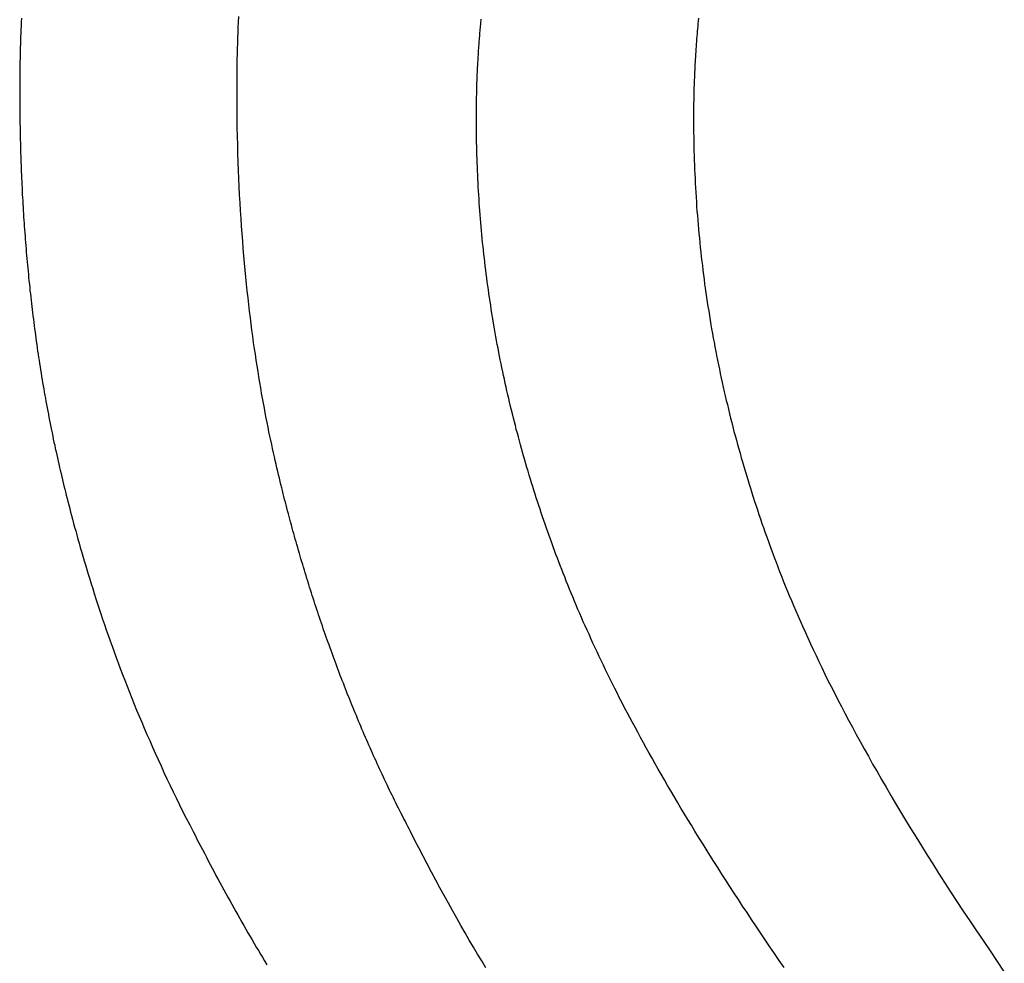
# Model space of a CAD drawing. Extents: x -63 to 63, y -163 to 224.
# Drawn here: x -22 to -20, y 124 to 126 of the extents above; entities that cross this region are included whole.
import ezdxf

# ---------------------------------------------------------------- set-up
doc = ezdxf.new("R2010")
doc.units = 0
doc.header["$LTSCALE"] = 20
doc.layers.get('0').update_dxf_attribs({"linetype": 'CONTINUOUS'})
doc.layers.add('STEMPEL', color=3, linetype='CONTINUOUS')

# ---------------------------------------------------------------- blocks, each defined once
blk = doc.blocks.new('A$CF4BEA6F3')
at = {"color": 1}
for points in [[(-21.8779, 125.645, 0), (-21.8782, 125.637, 0), (-21.8786, 125.629, 0), (-21.8789, 125.621, 0), (-21.8792, 125.613, 0), (-21.8795, 125.605, 0), (-21.8797, 125.598, 0), (-21.88, 125.59, 0), (-21.8802, 125.582, 0), (-21.8804, 125.574, 0), (-21.8806, 125.566, 0), (-21.8808, 125.558, 0), (-21.8809, 125.55, 0), (-21.881, 125.542, 0), (-21.8812, 125.534, 0), (-21.8813, 125.526, 0), (-21.8813, 125.518, 0), (-21.8814, 125.51, 0), (-21.8814, 125.502, 0), (-21.8815, 125.494, 0), (-21.8815, 125.487, 0)], [(-21.4112, 125.487, 0), (-21.4112, 125.498, 0), (-21.4111, 125.51, 0), (-21.411, 125.521, 0), (-21.4109, 125.533, 0), (-21.4107, 125.544, 0), (-21.4105, 125.556, 0), (-21.4103, 125.568, 0), (-21.41, 125.579, 0), (-21.4097, 125.591, 0), (-21.4093, 125.602, 0), (-21.4089, 125.614, 0), (-21.4084, 125.625, 0), (-21.4079, 125.637, 0), (-21.4074, 125.649, 0)], [(-20.8931, 125.428, 0), (-20.8931, 125.432, 0), (-20.8931, 125.436, 0), (-20.893, 125.439, 0), (-20.893, 125.443, 0), (-20.893, 125.447, 0), (-20.893, 125.45, 0), (-20.8929, 125.454, 0), (-20.8929, 125.458, 0), (-20.8928, 125.462, 0), (-20.8928, 125.465, 0), (-20.8927, 125.469, 0), (-20.8926, 125.473, 0), (-20.8926, 125.476, 0), (-20.8925, 125.48, 0), (-20.8924, 125.484, 0), (-20.8923, 125.488, 0), (-20.8922, 125.491, 0), (-20.8921, 125.495, 0), (-20.892, 125.499, 0), (-20.8919, 125.502, 0), (-20.8918, 125.506, 0), (-20.8916, 125.51, 0), (-20.8915, 125.514, 0), (-20.8914, 125.517, 0), (-20.8912, 125.521, 0), (-20.8911, 125.525, 0), (-20.8909, 125.528, 0), (-20.8907, 125.532, 0), (-20.8906, 125.536, 0), (-20.8904, 125.539, 0), (-20.8902, 125.543, 0), (-20.89, 125.547, 0), (-20.8898, 125.551, 0), (-20.8896, 125.554, 0), (-20.8894, 125.558, 0), (-20.8892, 125.562, 0), (-20.8889, 125.565, 0), (-20.8887, 125.569, 0), (-20.8885, 125.573, 0), (-20.8882, 125.577, 0), (-20.888, 125.58, 0), (-20.8877, 125.584, 0), (-20.8874, 125.588, 0), (-20.8872, 125.591, 0), (-20.8869, 125.595, 0), (-20.8866, 125.599, 0), (-20.8863, 125.603, 0), (-20.886, 125.606, 0), (-20.8857, 125.61, 0), (-20.8854, 125.614, 0), (-20.8851, 125.617, 0), (-20.8847, 125.621, 0), (-20.8844, 125.625, 0), (-20.884, 125.628, 0), (-20.8837, 125.632, 0), (-20.8833, 125.636, 0), (-20.883, 125.64, 0), (-20.8826, 125.643, 0)], [(-20.4125, 125.645, 0), (-20.4131, 125.639, 0), (-20.4136, 125.633, 0), (-20.4141, 125.628, 0), (-20.4147, 125.622, 0), (-20.4151, 125.617, 0), (-20.4156, 125.611, 0), (-20.4161, 125.606, 0), (-20.4165, 125.6, 0), (-20.417, 125.595, 0), (-20.4174, 125.589, 0), (-20.4178, 125.584, 0), (-20.4182, 125.578, 0), (-20.4185, 125.573, 0), (-20.4189, 125.567, 0), (-20.4192, 125.561, 0), (-20.4196, 125.556, 0), (-20.4199, 125.55, 0), (-20.4202, 125.545, 0), (-20.4204, 125.539, 0), (-20.4207, 125.534, 0), (-20.421, 125.528, 0), (-20.4212, 125.523, 0), (-20.4214, 125.517, 0), (-20.4216, 125.511, 0), (-20.4218, 125.506, 0), (-20.422, 125.5, 0), (-20.4222, 125.495, 0), (-20.4223, 125.489, 0), (-20.4225, 125.484, 0), (-20.4226, 125.478, 0), (-20.4227, 125.473, 0), (-20.4228, 125.467, 0), (-20.4229, 125.461, 0), (-20.423, 125.456, 0), (-20.423, 125.45, 0), (-20.4231, 125.445, 0), (-20.4231, 125.439, 0), (-20.4231, 125.434, 0), (-20.4231, 125.428, 0)], [(-21.8815, 125.487, 0), (-21.8815, 125.48, 0), (-21.8815, 125.473, 0), (-21.8814, 125.466, 0), (-21.8814, 125.459, 0), (-21.8813, 125.452, 0), (-21.8813, 125.445, 0), (-21.8812, 125.438, 0), (-21.8811, 125.431, 0), (-21.881, 125.424, 0), (-21.8809, 125.417, 0), (-21.8808, 125.41, 0), (-21.8807, 125.403, 0), (-21.8806, 125.396, 0), (-21.8804, 125.389, 0), (-21.8802, 125.382, 0), (-21.8801, 125.375, 0), (-21.8799, 125.368, 0), (-21.8797, 125.361, 0), (-21.8795, 125.354, 0), (-21.8793, 125.347, 0), (-21.879, 125.34, 0), (-21.8788, 125.334, 0), (-21.8786, 125.327, 0), (-21.8783, 125.32, 0), (-21.878, 125.313, 0), (-21.8777, 125.306, 0), (-21.8774, 125.299, 0), (-21.8771, 125.292, 0), (-21.8768, 125.285, 0), (-21.8765, 125.278, 0), (-21.8761, 125.271, 0), (-21.8758, 125.264, 0), (-21.8754, 125.257, 0), (-21.875, 125.25, 0), (-21.8746, 125.243, 0), (-21.8742, 125.236, 0), (-21.8738, 125.229, 0), (-21.8733, 125.222, 0), (-21.8729, 125.215, 0), (-21.8724, 125.208, 0), (-21.872, 125.201, 0), (-21.8715, 125.195, 0), (-21.871, 125.188, 0), (-21.8705, 125.181, 0), (-21.87, 125.174, 0), (-21.8694, 125.167, 0), (-21.8689, 125.16, 0), (-21.8683, 125.153, 0), (-21.8678, 125.146, 0), (-21.8672, 125.139, 0), (-21.8666, 125.132, 0), (-21.866, 125.125, 0), (-21.8654, 125.118, 0), (-21.8647, 125.111, 0), (-21.8641, 125.104, 0), (-21.8634, 125.097, 0), (-21.8627, 125.091, 0), (-21.8621, 125.084, 0), (-21.8614, 125.077, 0), (-21.8606, 125.07, 0), (-21.8599, 125.063, 0), (-21.8592, 125.056, 0), (-21.8584, 125.049, 0), (-21.8577, 125.042, 0), (-21.8569, 125.035, 0), (-21.8561, 125.028, 0), (-21.8553, 125.021, 0), (-21.8545, 125.015, 0), (-21.8536, 125.008, 0), (-21.8528, 125.001, 0), (-21.8519, 124.994, 0), (-21.851, 124.987, 0), (-21.8502, 124.98, 0), (-21.8493, 124.973, 0), (-21.8483, 124.966, 0), (-21.8474, 124.959, 0), (-21.8465, 124.953, 0), (-21.8455, 124.946, 0), (-21.8445, 124.939, 0), (-21.8436, 124.932, 0), (-21.8426, 124.925, 0), (-21.8415, 124.918, 0), (-21.8405, 124.911, 0), (-21.8395, 124.905, 0), (-21.8384, 124.898, 0), (-21.8373, 124.891, 0), (-21.8363, 124.884, 0), (-21.8352, 124.877, 0), (-21.834, 124.87, 0), (-21.8329, 124.863, 0), (-21.8318, 124.857, 0), (-21.8306, 124.85, 0), (-21.8294, 124.843, 0), (-21.8283, 124.836, 0), (-21.8271, 124.829, 0), (-21.8258, 124.823, 0), (-21.8246, 124.816, 0), (-21.8234, 124.809, 0), (-21.8221, 124.802, 0), (-21.8208, 124.795, 0), (-21.8195, 124.788, 0), (-21.8182, 124.782, 0), (-21.8169, 124.775, 0), (-21.8156, 124.768, 0), (-21.8142, 124.761, 0), (-21.8129, 124.754, 0), (-21.8115, 124.748, 0), (-21.8101, 124.741, 0), (-21.8087, 124.734, 0), (-21.8073, 124.727, 0), (-21.8058, 124.721, 0), (-21.8044, 124.714, 0), (-21.8029, 124.707, 0), (-21.8014, 124.7, 0), (-21.7999, 124.694, 0), (-21.7984, 124.687, 0), (-21.7968, 124.68, 0), (-21.7953, 124.673, 0), (-21.7937, 124.667, 0), (-21.7921, 124.66, 0), (-21.7905, 124.653, 0), (-21.7889, 124.646, 0), (-21.7873, 124.64, 0), (-21.7857, 124.633, 0), (-21.784, 124.626, 0), (-21.7823, 124.62, 0), (-21.7806, 124.613, 0), (-21.7789, 124.606, 0), (-21.777, 124.599, 0), (-21.7752, 124.592, 0), (-21.7732, 124.584, 0), (-21.7712, 124.576, 0), (-21.7692, 124.569, 0), (-21.767, 124.561, 0), (-21.7648, 124.552, 0), (-21.7626, 124.544, 0), (-21.7603, 124.536, 0), (-21.7579, 124.527, 0), (-21.7554, 124.518, 0), (-21.7529, 124.509, 0), (-21.7503, 124.5, 0), (-21.7476, 124.491, 0), (-21.7449, 124.481, 0), (-21.742, 124.471, 0), (-21.7391, 124.462, 0), (-21.7362, 124.452, 0), (-21.7331, 124.442, 0), (-21.73, 124.431, 0), (-21.7268, 124.421, 0), (-21.7235, 124.411, 0), (-21.7201, 124.4, 0), (-21.7166, 124.389, 0), (-21.7131, 124.378, 0), (-21.7095, 124.367, 0), (-21.7058, 124.356, 0), (-21.702, 124.345, 0), (-21.6981, 124.333, 0), (-21.6941, 124.322, 0), (-21.69, 124.31, 0), (-21.6859, 124.298, 0), (-21.6816, 124.286, 0), (-21.6773, 124.274, 0), (-21.6729, 124.262, 0), (-21.6683, 124.25, 0), (-21.6637, 124.238, 0), (-21.659, 124.225, 0), (-21.6541, 124.213, 0), (-21.6492, 124.2, 0), (-21.6442, 124.187, 0), (-21.6391, 124.174, 0), (-21.6338, 124.161, 0), (-21.6285, 124.148, 0), (-21.6231, 124.135, 0), (-21.6175, 124.122, 0), (-21.6119, 124.109, 0), (-21.6061, 124.095, 0), (-21.6002, 124.082, 0), (-21.5943, 124.068, 0), (-21.5882, 124.055, 0), (-21.582, 124.041, 0), (-21.5756, 124.027, 0), (-21.5692, 124.013, 0), (-21.5627, 123.999, 0), (-21.556, 123.985, 0), (-21.5492, 123.971, 0), (-21.5423, 123.957, 0), (-21.5353, 123.943, 0), (-21.5282, 123.928, 0), (-21.5209, 123.914, 0), (-21.5135, 123.9, 0), (-21.506, 123.885, 0)], [(-21.0359, 123.885, 0), (-21.0388, 123.891, 0), (-21.0417, 123.896, 0), (-21.0446, 123.902, 0), (-21.0475, 123.908, 0), (-21.0503, 123.913, 0), (-21.0532, 123.919, 0), (-21.056, 123.924, 0), (-21.0588, 123.93, 0), (-21.0616, 123.936, 0), (-21.0644, 123.941, 0), (-21.0672, 123.947, 0), (-21.07, 123.953, 0), (-21.0728, 123.958, 0), (-21.0755, 123.964, 0), (-21.0783, 123.969, 0), (-21.081, 123.975, 0), (-21.0837, 123.981, 0), (-21.0864, 123.986, 0), (-21.0891, 123.992, 0), (-21.0918, 123.998, 0), (-21.0945, 124.003, 0), (-21.0972, 124.009, 0), (-21.0998, 124.015, 0), (-21.1025, 124.021, 0), (-21.1051, 124.026, 0), (-21.1077, 124.032, 0), (-21.1103, 124.038, 0), (-21.1129, 124.043, 0), (-21.1155, 124.049, 0), (-21.1181, 124.055, 0), (-21.1206, 124.061, 0), (-21.1232, 124.066, 0), (-21.1257, 124.072, 0), (-21.1282, 124.078, 0), (-21.1308, 124.084, 0), (-21.1333, 124.089, 0), (-21.1358, 124.095, 0), (-21.1382, 124.101, 0), (-21.1407, 124.107, 0), (-21.1432, 124.113, 0), (-21.1456, 124.118, 0), (-21.1481, 124.124, 0), (-21.1505, 124.13, 0), (-21.1529, 124.136, 0), (-21.1553, 124.142, 0), (-21.1577, 124.147, 0), (-21.1601, 124.153, 0), (-21.1625, 124.159, 0), (-21.1648, 124.165, 0), (-21.1672, 124.171, 0), (-21.1695, 124.177, 0), (-21.1718, 124.182, 0), (-21.1742, 124.188, 0), (-21.1765, 124.194, 0), (-21.1788, 124.2, 0), (-21.181, 124.206, 0), (-21.1833, 124.212, 0), (-21.1856, 124.218, 0), (-21.1878, 124.223, 0), (-21.1901, 124.229, 0), (-21.1923, 124.235, 0), (-21.1945, 124.241, 0), (-21.1967, 124.247, 0), (-21.1989, 124.253, 0), (-21.2011, 124.259, 0), (-21.2033, 124.265, 0), (-21.2054, 124.271, 0), (-21.2076, 124.277, 0), (-21.2097, 124.283, 0), (-21.2119, 124.289, 0), (-21.214, 124.294, 0), (-21.2161, 124.3, 0), (-21.2182, 124.306, 0), (-21.2203, 124.312, 0), (-21.2224, 124.318, 0), (-21.2244, 124.324, 0), (-21.2265, 124.33, 0), (-21.2285, 124.336, 0), (-21.2306, 124.342, 0), (-21.2326, 124.348, 0), (-21.2346, 124.354, 0), (-21.2366, 124.36, 0), (-21.2386, 124.366, 0), (-21.2406, 124.372, 0), (-21.2425, 124.378, 0), (-21.2445, 124.384, 0), (-21.2465, 124.39, 0), (-21.2484, 124.396, 0), (-21.2503, 124.402, 0), (-21.2522, 124.408, 0), (-21.2542, 124.414, 0), (-21.2561, 124.42, 0), (-21.2579, 124.427, 0), (-21.2598, 124.433, 0), (-21.2617, 124.439, 0), (-21.2635, 124.445, 0), (-21.2654, 124.451, 0), (-21.2672, 124.457, 0), (-21.269, 124.463, 0), (-21.2709, 124.469, 0), (-21.2727, 124.475, 0), (-21.2744, 124.481, 0), (-21.2762, 124.487, 0), (-21.278, 124.493, 0), (-21.2798, 124.5, 0), (-21.2815, 124.506, 0), (-21.2833, 124.512, 0), (-21.285, 124.518, 0), (-21.2867, 124.524, 0), (-21.2884, 124.53, 0), (-21.2901, 124.536, 0), (-21.2918, 124.542, 0), (-21.2935, 124.549, 0), (-21.2952, 124.555, 0), (-21.2968, 124.561, 0), (-21.2985, 124.567, 0), (-21.3001, 124.573, 0), (-21.3017, 124.579, 0), (-21.3034, 124.586, 0), (-21.305, 124.592, 0), (-21.3066, 124.598, 0), (-21.3081, 124.604, 0), (-21.3097, 124.61, 0), (-21.3113, 124.616, 0), (-21.3129, 124.623, 0), (-21.3145, 124.629, 0), (-21.3161, 124.636, 0), (-21.3178, 124.643, 0), (-21.3195, 124.65, 0), (-21.3213, 124.657, 0), (-21.323, 124.664, 0), (-21.3249, 124.672, 0), (-21.3267, 124.68, 0), (-21.3285, 124.688, 0), (-21.3304, 124.696, 0), (-21.3323, 124.705, 0), (-21.3342, 124.714, 0), (-21.3361, 124.723, 0), (-21.3381, 124.732, 0), (-21.34, 124.741, 0), (-21.342, 124.75, 0), (-21.344, 124.76, 0), (-21.346, 124.77, 0), (-21.348, 124.78, 0), (-21.3499, 124.791, 0), (-21.3519, 124.801, 0), (-21.3539, 124.812, 0), (-21.3559, 124.823, 0), (-21.3579, 124.834, 0), (-21.3599, 124.845, 0), (-21.3618, 124.857, 0), (-21.3638, 124.869, 0), (-21.3657, 124.881, 0), (-21.3676, 124.893, 0), (-21.3696, 124.905, 0), (-21.3714, 124.918, 0), (-21.3733, 124.93, 0), (-21.3752, 124.943, 0), (-21.377, 124.957, 0), (-21.3788, 124.97, 0), (-21.3806, 124.984, 0), (-21.3823, 124.997, 0), (-21.384, 125.011, 0), (-21.3857, 125.026, 0), (-21.3873, 125.04, 0), (-21.3889, 125.055, 0), (-21.3905, 125.07, 0), (-21.392, 125.085, 0), (-21.3935, 125.1, 0), (-21.3949, 125.115, 0), (-21.3963, 125.131, 0), (-21.3976, 125.147, 0), (-21.3989, 125.163, 0), (-21.4002, 125.179, 0), (-21.4013, 125.195, 0), (-21.4025, 125.212, 0), (-21.4035, 125.229, 0), (-21.4045, 125.246, 0), (-21.4055, 125.263, 0), (-21.4063, 125.281, 0), (-21.4072, 125.298, 0), (-21.4079, 125.316, 0), (-21.4086, 125.334, 0), (-21.4092, 125.353, 0), (-21.4097, 125.371, 0), (-21.4102, 125.39, 0), (-21.4105, 125.409, 0), (-21.4108, 125.428, 0), (-21.411, 125.447, 0), (-21.4112, 125.467, 0), (-21.4112, 125.487, 0)], [(-20.227, 123.591, 0), (-20.2376, 123.606, 0), (-20.248, 123.621, 0), (-20.2582, 123.636, 0), (-20.2683, 123.651, 0), (-20.2783, 123.666, 0), (-20.2882, 123.681, 0), (-20.2979, 123.695, 0), (-20.3074, 123.71, 0), (-20.3169, 123.724, 0), (-20.3262, 123.738, 0), (-20.3353, 123.752, 0), (-20.3444, 123.766, 0), (-20.3533, 123.78, 0), (-20.3621, 123.793, 0), (-20.3707, 123.807, 0), (-20.3793, 123.82, 0), (-20.3877, 123.834, 0), (-20.396, 123.847, 0), (-20.4041, 123.86, 0), (-20.4122, 123.873, 0), (-20.4201, 123.886, 0), (-20.4279, 123.899, 0), (-20.4356, 123.911, 0), (-20.4432, 123.924, 0), (-20.4506, 123.936, 0), (-20.458, 123.949, 0), (-20.4652, 123.961, 0), (-20.4724, 123.973, 0), (-20.4794, 123.985, 0), (-20.4863, 123.997, 0), (-20.4931, 124.009, 0), (-20.4998, 124.02, 0), (-20.5064, 124.032, 0), (-20.5129, 124.044, 0), (-20.5193, 124.055, 0), (-20.5255, 124.066, 0), (-20.5317, 124.077, 0), (-20.5378, 124.089, 0), (-20.5438, 124.1, 0), (-20.5497, 124.111, 0), (-20.5555, 124.121, 0), (-20.5612, 124.132, 0), (-20.5668, 124.143, 0), (-20.5724, 124.153, 0), (-20.5778, 124.164, 0), (-20.5831, 124.174, 0), (-20.5884, 124.185, 0), (-20.5936, 124.195, 0), (-20.5987, 124.205, 0), (-20.6037, 124.215, 0), (-20.6086, 124.225, 0), (-20.6134, 124.235, 0), (-20.6182, 124.245, 0), (-20.6229, 124.255, 0), (-20.6275, 124.264, 0), (-20.632, 124.274, 0), (-20.6365, 124.284, 0), (-20.6408, 124.293, 0), (-20.6451, 124.303, 0), (-20.6494, 124.312, 0), (-20.6535, 124.321, 0), (-20.6576, 124.33, 0), (-20.6617, 124.339, 0), (-20.6656, 124.348, 0), (-20.6695, 124.357, 0), (-20.6733, 124.366, 0), (-20.6771, 124.375, 0), (-20.6808, 124.384, 0), (-20.6845, 124.393, 0), (-20.688, 124.401, 0), (-20.6916, 124.41, 0), (-20.695, 124.419, 0), (-20.6985, 124.427, 0), (-20.7018, 124.436, 0), (-20.7051, 124.444, 0), (-20.7084, 124.452, 0), (-20.7116, 124.461, 0), (-20.7147, 124.469, 0), (-20.7178, 124.477, 0), (-20.7209, 124.485, 0), (-20.7239, 124.493, 0), (-20.7269, 124.501, 0), (-20.7299, 124.51, 0), (-20.7328, 124.518, 0), (-20.7357, 124.526, 0), (-20.7386, 124.534, 0), (-20.7415, 124.542, 0), (-20.7443, 124.55, 0), (-20.7471, 124.558, 0), (-20.7499, 124.566, 0), (-20.7527, 124.575, 0), (-20.7554, 124.583, 0), (-20.7581, 124.591, 0), (-20.7608, 124.599, 0), (-20.7634, 124.607, 0), (-20.766, 124.615, 0), (-20.7686, 124.624, 0), (-20.7712, 124.632, 0), (-20.7738, 124.64, 0), (-20.7763, 124.648, 0), (-20.7788, 124.656, 0), (-20.7812, 124.665, 0), (-20.7837, 124.673, 0), (-20.7861, 124.681, 0), (-20.7885, 124.689, 0), (-20.7909, 124.698, 0), (-20.7932, 124.706, 0), (-20.7955, 124.714, 0), (-20.7978, 124.722, 0), (-20.8001, 124.731, 0), (-20.8023, 124.739, 0), (-20.8045, 124.747, 0), (-20.8067, 124.755, 0), (-20.8088, 124.764, 0), (-20.8109, 124.772, 0), (-20.813, 124.78, 0), (-20.8151, 124.789, 0), (-20.8172, 124.797, 0), (-20.8192, 124.805, 0), (-20.8212, 124.814, 0), (-20.8231, 124.822, 0), (-20.8251, 124.83, 0), (-20.827, 124.839, 0), (-20.8289, 124.847, 0), (-20.8307, 124.855, 0), (-20.8326, 124.864, 0), (-20.8344, 124.872, 0), (-20.8361, 124.88, 0), (-20.8379, 124.889, 0), (-20.8396, 124.897, 0), (-20.8413, 124.906, 0), (-20.843, 124.914, 0), (-20.8446, 124.922, 0), (-20.8462, 124.931, 0), (-20.8478, 124.939, 0), (-20.8494, 124.948, 0), (-20.8509, 124.956, 0), (-20.8524, 124.964, 0), (-20.8539, 124.973, 0), (-20.8554, 124.981, 0), (-20.8568, 124.99, 0), (-20.8582, 124.998, 0), (-20.8596, 125.007, 0), (-20.8609, 125.015, 0), (-20.8622, 125.024, 0), (-20.8635, 125.032, 0), (-20.8648, 125.041, 0), (-20.866, 125.049, 0), (-20.8672, 125.058, 0), (-20.8684, 125.066, 0), (-20.8696, 125.075, 0), (-20.8707, 125.083, 0), (-20.8718, 125.092, 0), (-20.8729, 125.1, 0), (-20.8739, 125.109, 0), (-20.8749, 125.117, 0), (-20.8759, 125.126, 0), (-20.8769, 125.134, 0), (-20.8778, 125.143, 0), (-20.8787, 125.151, 0), (-20.8796, 125.16, 0), (-20.8804, 125.168, 0), (-20.8813, 125.177, 0), (-20.8821, 125.186, 0), (-20.8828, 125.194, 0), (-20.8836, 125.203, 0), (-20.8843, 125.211, 0), (-20.885, 125.22, 0), (-20.8856, 125.229, 0), (-20.8863, 125.237, 0), (-20.8869, 125.246, 0), (-20.8874, 125.254, 0), (-20.888, 125.263, 0), (-20.8885, 125.272, 0), (-20.889, 125.28, 0), (-20.8895, 125.289, 0), (-20.8899, 125.298, 0), (-20.8903, 125.306, 0), (-20.8907, 125.315, 0), (-20.891, 125.324, 0), (-20.8914, 125.332, 0), (-20.8917, 125.341, 0), (-20.8919, 125.35, 0), (-20.8922, 125.358, 0), (-20.8924, 125.367, 0), (-20.8926, 125.376, 0), (-20.8927, 125.385, 0), (-20.8928, 125.393, 0), (-20.8929, 125.402, 0), (-20.893, 125.411, 0), (-20.893, 125.419, 0), (-20.8931, 125.428, 0)], [(-20.4231, 125.428, 0), (-20.4231, 125.418, 0), (-20.423, 125.408, 0), (-20.423, 125.398, 0), (-20.4228, 125.388, 0), (-20.4227, 125.378, 0), (-20.4224, 125.368, 0), (-20.4222, 125.358, 0), (-20.4219, 125.348, 0), (-20.4216, 125.338, 0), (-20.4213, 125.328, 0), (-20.4209, 125.318, 0), (-20.4204, 125.308, 0), (-20.42, 125.298, 0), (-20.4195, 125.288, 0), (-20.4189, 125.278, 0), (-20.4183, 125.268, 0), (-20.4177, 125.258, 0), (-20.4171, 125.248, 0), (-20.4164, 125.238, 0), (-20.4157, 125.228, 0), (-20.4149, 125.218, 0), (-20.4141, 125.208, 0), (-20.4133, 125.198, 0), (-20.4124, 125.189, 0), (-20.4115, 125.179, 0), (-20.4105, 125.169, 0), (-20.4096, 125.159, 0), (-20.4085, 125.149, 0), (-20.4075, 125.139, 0), (-20.4064, 125.129, 0), (-20.4053, 125.119, 0), (-20.4041, 125.11, 0), (-20.4029, 125.1, 0), (-20.4017, 125.09, 0), (-20.4004, 125.08, 0), (-20.3991, 125.07, 0), (-20.3977, 125.061, 0), (-20.3963, 125.051, 0), (-20.3949, 125.041, 0), (-20.3935, 125.031, 0), (-20.392, 125.021, 0), (-20.3904, 125.012, 0), (-20.3889, 125.002, 0), (-20.3873, 124.992, 0), (-20.3856, 124.982, 0), (-20.384, 124.973, 0), (-20.3823, 124.963, 0), (-20.3805, 124.953, 0), (-20.3787, 124.944, 0), (-20.3769, 124.934, 0), (-20.3751, 124.924, 0), (-20.3732, 124.915, 0), (-20.3712, 124.905, 0), (-20.3693, 124.895, 0), (-20.3673, 124.886, 0), (-20.3653, 124.876, 0), (-20.3632, 124.866, 0), (-20.3611, 124.857, 0), (-20.359, 124.847, 0), (-20.3568, 124.837, 0), (-20.3546, 124.828, 0), (-20.3523, 124.818, 0), (-20.35, 124.809, 0), (-20.3477, 124.799, 0), (-20.3454, 124.789, 0), (-20.343, 124.78, 0), (-20.3406, 124.77, 0), (-20.3381, 124.761, 0), (-20.3356, 124.751, 0), (-20.3331, 124.742, 0), (-20.3305, 124.732, 0), (-20.3279, 124.723, 0), (-20.3253, 124.713, 0), (-20.3226, 124.704, 0), (-20.3199, 124.694, 0), (-20.3172, 124.685, 0), (-20.3144, 124.675, 0), (-20.3116, 124.666, 0), (-20.3088, 124.656, 0), (-20.3059, 124.647, 0), (-20.303, 124.637, 0), (-20.3, 124.628, 0), (-20.297, 124.618, 0), (-20.294, 124.609, 0), (-20.291, 124.599, 0), (-20.2879, 124.59, 0), (-20.2848, 124.581, 0), (-20.2816, 124.571, 0), (-20.2784, 124.562, 0), (-20.2752, 124.552, 0), (-20.2719, 124.543, 0), (-20.2686, 124.534, 0), (-20.2653, 124.524, 0), (-20.2619, 124.515, 0), (-20.2585, 124.506, 0), (-20.2551, 124.496, 0), (-20.2516, 124.487, 0), (-20.2481, 124.477, 0), (-20.2445, 124.468, 0), (-20.2407, 124.458, 0), (-20.2369, 124.448, 0), (-20.2329, 124.438, 0), (-20.2289, 124.428, 0), (-20.2247, 124.417, 0), (-20.2204, 124.407, 0), (-20.216, 124.396, 0), (-20.2114, 124.385, 0), (-20.2067, 124.374, 0), (-20.2019, 124.363, 0), (-20.197, 124.351, 0), (-20.1919, 124.34, 0), (-20.1866, 124.328, 0), (-20.1812, 124.316, 0), (-20.1757, 124.304, 0), (-20.17, 124.291, 0), (-20.1641, 124.279, 0), (-20.1581, 124.266, 0), (-20.1519, 124.253, 0), (-20.1455, 124.24, 0), (-20.1389, 124.226, 0), (-20.1322, 124.212, 0), (-20.1253, 124.199, 0), (-20.1181, 124.185, 0), (-20.1108, 124.17, 0), (-20.1033, 124.156, 0), (-20.0956, 124.141, 0), (-20.0877, 124.126, 0), (-20.0795, 124.111, 0), (-20.0712, 124.095, 0), (-20.0626, 124.08, 0), (-20.0539, 124.064, 0), (-20.0448, 124.048, 0), (-20.0356, 124.031, 0), (-20.0261, 124.015, 0), (-20.0164, 123.998, 0), (-20.0065, 123.981, 0), (-19.9963, 123.963, 0), (-19.9858, 123.946, 0), (-19.9751, 123.928, 0), (-19.9642, 123.91, 0), (-19.9529, 123.891, 0), (-19.9415, 123.873, 0), (-19.9297, 123.854, 0), (-19.9177, 123.834, 0), (-19.9054, 123.815, 0), (-19.8928, 123.795, 0), (-19.8799, 123.775, 0), (-19.8668, 123.755, 0), (-19.8533, 123.734, 0), (-19.8395, 123.713, 0), (-19.8255, 123.692, 0), (-19.8111, 123.67, 0), (-19.7965, 123.649, 0), (-19.7815, 123.627, 0), (-19.7662, 123.604, 0), (-19.7506, 123.581, 0)], [(-21.506, 123.885, 0), (-21.502, 123.877, 0), (-21.498, 123.869, 0), (-21.4939, 123.861, 0), (-21.4898, 123.853, 0), (-21.4858, 123.846, 0), (-21.4817, 123.838, 0), (-21.4775, 123.83, 0), (-21.4734, 123.822, 0), (-21.4693, 123.814, 0), (-21.4651, 123.806, 0), (-21.4609, 123.798, 0), (-21.4567, 123.79, 0), (-21.4525, 123.783, 0), (-21.4483, 123.775, 0), (-21.444, 123.767, 0), (-21.4398, 123.759, 0), (-21.4355, 123.751, 0), (-21.4312, 123.743, 0), (-21.4269, 123.736, 0), (-21.4226, 123.728, 0), (-21.4182, 123.72, 0), (-21.4139, 123.712, 0), (-21.4095, 123.705, 0), (-21.4051, 123.697, 0), (-21.4007, 123.689, 0), (-21.3963, 123.682, 0), (-21.3919, 123.674, 0), (-21.3875, 123.666, 0), (-21.383, 123.658, 0), (-21.3785, 123.651, 0), (-21.374, 123.643, 0), (-21.3695, 123.635, 0), (-21.365, 123.628, 0), (-21.3605, 123.62, 0), (-21.356, 123.613, 0), (-21.3514, 123.605, 0), (-21.3468, 123.597, 0)], [(-20.8726, 123.59, 0), (-20.8815, 123.605, 0), (-20.8904, 123.62, 0), (-20.8994, 123.635, 0), (-20.9084, 123.65, 0), (-20.9174, 123.666, 0), (-20.9265, 123.682, 0), (-20.9355, 123.698, 0), (-20.9447, 123.714, 0), (-20.9538, 123.73, 0), (-20.9629, 123.747, 0), (-20.972, 123.763, 0), (-20.9812, 123.78, 0), (-20.9903, 123.797, 0), (-20.9995, 123.815, 0), (-21.0086, 123.832, 0), (-21.0177, 123.85, 0), (-21.0268, 123.867, 0), (-21.0359, 123.885, 0)]]:
    blk.add_polyline3d(points, dxfattribs=at)

msp = doc.modelspace()

# ---------------------------------------------------------------- block references
at = {"layer": 'STEMPEL'}
msp.add_blockref('A$CF4BEA6F3', (0, 0), dxfattribs=at)

doc.saveas('drawing.dxf')
